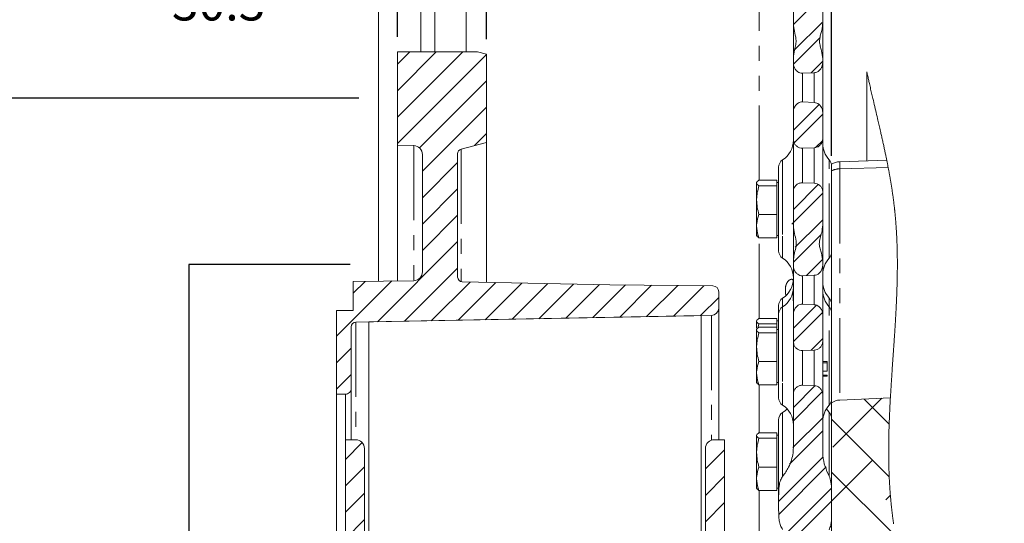
# Model space of a CAD drawing. Units: millimetres. Extents: x 11 to 1180, y 5 to 832.
# Drawn here: x 99 to 183, y 607 to 650 of the extents above; entities that cross this region are included whole.
import ezdxf

# ---------------------------------------------------------------- set-up
doc = ezdxf.new("R2010")
doc.units = ezdxf.units.MM
doc.linetypes.add('PHANTOM', pattern=[12.7, 6.35, -1.27, 1.27, -1.27, 1.27, -1.27])
doc.layers.add('SLD-0', color=7, linetype='Continuous')
doc.styles.add('SLDTEXTSTYLE0', font='TXT', dxfattribs={"width": 0.605})
doc.dimstyles.new('SLDDIMSTYLE10', dxfattribs={"dimtxt": 3, "dimasz": 3, "dimexe": 0, "dimexo": 0.0625, "dimgap": 0.75, "dimtad": 0, "dimdec": 3, "dimlfac": 4, "dimrnd": 1e-09, "dimzin": 12, "dimdsep": 46, "dimtxsty": 'SLDTEXTSTYLE0', "dimsah": 1, "dimcen": 0.09, "dimadec": 0, "dimazin": 0, "dimtol": 1, "dimtp": 0.065, "dimtm": 0.065, "dimtfac": 1, "dimtdec": 3, "dimtofl": 0, "dimtmove": 0, "dimatfit": 3, "dimfxl": 0, "dimfrac": 2, "dimtolj": 1, "dimarcsym": 0})
doc.dimstyles.new('SLDDIMSTYLE11', dxfattribs={"dimtxt": 3, "dimasz": 3, "dimexe": 0, "dimexo": 0.0625, "dimgap": 0.75, "dimtad": 0, "dimdec": 1, "dimlfac": 4, "dimrnd": 1e-09, "dimzin": 12, "dimdsep": 46, "dimtxsty": 'SLDTEXTSTYLE0', "dimsah": 1, "dimcen": 0.09, "dimadec": 0, "dimazin": 0, "dimtol": 1, "dimtp": 0.2, "dimtm": 0.2, "dimtfac": 1, "dimtdec": 1, "dimtofl": 0, "dimtmove": 0, "dimatfit": 3, "dimfxl": 0, "dimfrac": 2, "dimtolj": 1, "dimarcsym": 0})
doc.dimstyles.new('SLDDIMSTYLE12', dxfattribs={"dimtxt": 3, "dimasz": 3, "dimexe": 0, "dimexo": 0.0625, "dimgap": 0.75, "dimtad": 0, "dimdec": 1, "dimlfac": 4, "dimrnd": 1e-09, "dimzin": 12, "dimdsep": 46, "dimtxsty": 'SLDTEXTSTYLE0', "dimsah": 1, "dimcen": 0.09, "dimadec": 0, "dimazin": 0, "dimtfac": 1, "dimtdec": 3, "dimtofl": 0, "dimtmove": 0, "dimatfit": 3, "dimfxl": 0, "dimfrac": 2, "dimtolj": 1, "dimtzin": 12, "dimarcsym": 0})
doc.dimstyles.new('SLDDIMSTYLE14', dxfattribs={"dimtxt": 3, "dimasz": 3, "dimexe": 0, "dimexo": 0.0625, "dimgap": 0.75, "dimtad": 0, "dimdec": 1, "dimlfac": 4, "dimrnd": 1e-09, "dimzin": 12, "dimdsep": 46, "dimtxsty": 'SLDTEXTSTYLE0', "dimsah": 1, "dimcen": 0.09, "dimadec": 0, "dimazin": 0, "dimtfac": 1, "dimtdec": 3, "dimtofl": 0, "dimtmove": 0, "dimatfit": 3, "dimfxl": 0, "dimfrac": 2, "dimtolj": 1, "dimtzin": 12, "dimarcsym": 0})
doc.dimstyles.new('SLDDIMSTYLE3', dxfattribs={"dimtxt": 3, "dimasz": 3, "dimexe": 0, "dimexo": 0.0625, "dimgap": 0.75, "dimtad": 0, "dimlfac": 4, "dimrnd": 1e-09, "dimzin": 12, "dimdsep": 46, "dimtxsty": 'SLDTEXTSTYLE0', "dimsah": 1, "dimcen": 0.09, "dimadec": 0, "dimazin": 0, "dimtfac": 1, "dimtdec": 3, "dimtofl": 0, "dimtmove": 0, "dimatfit": 3, "dimfxl": 0, "dimfrac": 2, "dimtolj": 1, "dimtzin": 12, "dimarcsym": 0})

# ---------------------------------------------------------------- blocks, each defined once
blk = doc.blocks.new('SW_HATCH_0')
at = {"color": 0, "linetype": 'Continuous', "lineweight": 0}
for p, q in [((-0.75, 136.199), (-3.238, 133.711)), ((-0.812, 133.892), (-3.147, 131.556)), ((-0.959, 132.622), (-3.236, 130.345)), ((-35.861, 131.396), (-36.925, 130.332)), ((-33.616, 131.396), (-36.925, 128.087)), ((-31.371, 131.396), (-36.925, 125.842)), ((-29.35, 131.172), (-36.925, 123.597)), ((-29.35, 128.927), (-35.052, 123.225)), ((-29.35, 126.682), (-34.8, 121.232)), ((-1.057, 126.911), (-3.25, 124.719)), ((-0.75, 126.096), (-3.178, 123.668)), ((-29.35, 124.437), (-30.372, 123.415)), ((-0.783, 123.818), (-1.328, 123.273)), ((-31.8, 121.987), (-34.8, 118.987)), ((-1.128, 120.106), (-3.25, 117.983)), ((-31.8, 119.742), (-34.8, 116.742)), ((-0.75, 119.361), (-3.381, 116.73)), ((-31.8, 117.497), (-34.8, 114.497)), ((-0.874, 115.869), (-3.25, 113.493)), ((-31.8, 115.252), (-38.619, 108.432)), ((-0.776, 113.722), (-2.14, 112.359)), ((-31.8, 113.007), (-36.33, 108.476)), ((-37.394, 111.903), (-42.1, 107.197)), ((-39.669, 111.873), (-40.675, 110.867)), ((-30.746, 111.815), (-34.041, 108.521)), ((-28.545, 111.772), (-31.752, 108.565)), ((-26.343, 111.729), (-29.463, 108.609)), ((-24.141, 111.685), (-27.173, 108.653)), ((-21.939, 111.642), (-24.884, 108.697)), ((-19.737, 111.599), (-22.595, 108.741)), ((-17.524, 111.567), (-20.306, 108.785)), ((-15.303, 111.543), (-18.016, 108.83)), ((-13.082, 111.519), (-15.727, 108.874)), ((-10.861, 111.494), (-13.438, 108.918)), ((-9.6, 110.511), (-11.149, 108.962)), ((-1.289, 109.842), (-3.25, 107.881)), ((-0.778, 109.23), (-3.25, 106.758)), ((-0.75, 107.013), (-1.745, 106.018)), ((-40.85, 106.202), (-42.1, 104.952)), ((-40.85, 103.957), (-42.1, 102.707)), ((-1.41, 102.985), (-3.25, 101.145)), ((-0.799, 102.474), (-3.25, 100.023)), ((4.265, 101.925), (0.119, 97.779)), ((2.769, 101.864), (4.9, 99.733)), ((-0.75, 100.278), (-3.296, 97.732)), ((0, 100.142), (4.905, 95.238)), ((-0.75, 99.155), (-3.571, 96.334)), ((-39.917, 98.154), (-41.35, 96.721)), ((-9.1, 97.541), (-10.725, 95.916)), ((-0.712, 96.949), (-4.5, 93.16)), ((3.486, 96.656), (0, 93.17)), ((-39.725, 96.101), (-41.35, 94.476)), ((-0.447, 96.09), (-4.491, 92.047)), ((0, 95.652), (5.425, 90.227)), ((-9.1, 95.295), (-10.725, 93.67)), ((-39.725, 93.856), (-41.35, 92.231)), ((-0.013, 94.28), (-3.928, 90.364)), ((-9.1, 93.05), (-10.725, 91.425)), ((0, 93.17), (-3.518, 89.652)), ((5.002, 93.682), (4.609, 93.289)), ((-39.725, 91.611), (-41.35, 89.986))]:
    blk.add_line(p, q, dxfattribs=at)
at = {"color": 0, "linetype": 'Continuous', "lineweight": 0, "flags": 128}
for points in [[(-0.75, 130.586), (-0.798, 130.538), (-1.73, 129.606)], [(-0.75, 117.116), (-0.95, 116.916), (-3.086, 114.78)]]:
    blk.add_lwpolyline(points, dxfattribs=at)
blk = doc.blocks.new('*D207')
at = {"layer": 'SLD-0'}
for p, q in [((128.807, 661.465), (40.952, 661.465)), ((44.127, 661.465), (44.127, 580.551)), ((44.127, 464.631), (44.127, 545.544)), ((128.807, 464.631), (40.952, 464.631))]:
    blk.add_line(p, q, dxfattribs=at)
for points in [[(44.127, 661.465), (43.665, 658.465), (44.589, 658.465)], [(44.127, 464.631), (44.589, 467.631), (43.665, 467.631)]]:
    blk.add_solid(points, dxfattribs=at)
at = {"layer": 'SLD-0', "char_height": 3, "attachment_point": 1, "rotation": 90, "style": 'SLDTEXTSTYLE0'}
for s, insert in [('±0.065', (42.561, 566.398)), ('787.335', (42.561, 551.504)), ('%%c', (42.561, 547.132))]:
    blk.add_mtext(s, dxfattribs=dict(at, insert=insert))
blk = doc.blocks.new('*D208')
at = {"layer": 'SLD-0'}
for p, q in [((128.032, 669.411), (28.952, 669.411)), ((32.127, 669.411), (32.127, 577.703)), ((32.127, 456.685), (32.127, 548.392)), ((128.032, 456.685), (28.952, 456.685))]:
    blk.add_line(p, q, dxfattribs=at)
for points in [[(32.127, 669.411), (31.665, 666.411), (32.589, 666.411)], [(32.127, 456.685), (32.589, 459.685), (31.665, 459.685)]]:
    blk.add_solid(points, dxfattribs=at)
at = {"layer": 'SLD-0', "char_height": 3, "attachment_point": 1, "rotation": 90, "style": 'SLDTEXTSTYLE0'}
for s, insert in [(' B.C.', (28.26, 566.953)), ('850.91', (28.26, 554.352)), ('REF.', (32.863, 558.752)), ('%%c', (28.26, 549.98))]:
    blk.add_mtext(s, dxfattribs=dict(at, insert=insert))
blk = doc.blocks.new('*D209')
at = {"layer": 'SLD-0'}
for p, q in [((128.032, 643.223), (52.952, 643.223)), ((56.127, 643.223), (56.127, 580.547)), ((56.127, 482.873), (56.127, 545.549)), ((128.032, 482.873), (52.952, 482.873))]:
    blk.add_line(p, q, dxfattribs=at)
for points in [[(56.127, 643.223), (55.665, 640.223), (56.589, 640.223)], [(56.127, 482.873), (56.589, 485.873), (55.665, 485.873)]]:
    blk.add_solid(points, dxfattribs=at)
at = {"layer": 'SLD-0', "char_height": 3, "attachment_point": 1, "rotation": 90, "style": 'SLDTEXTSTYLE0'}
for s, insert in [(' B.C.', (52.26, 569.806)), ('±0.2', (52.26, 561.817)), ('(REF.)', (56.863, 557.388)), ('641.4', (52.26, 551.508)), ('%%c', (52.26, 547.136))]:
    blk.add_mtext(s, dxfattribs=dict(at, insert=insert))
blk = doc.blocks.new('*D211')
at = {"layer": 'SLD-0'}
for p, q in [((131.302, 674.692), (131.302, 710.259)), ((168.227, 638.33), (168.227, 710.259)), ((131.302, 707.084), (143.023, 707.084)), ((168.227, 707.084), (156.506, 707.084))]:
    blk.add_line(p, q, dxfattribs=at)
for points in [[(131.302, 707.084), (134.302, 706.623), (134.302, 707.546)], [(168.227, 707.084), (165.227, 707.546), (165.227, 706.623)]]:
    blk.add_solid(points, dxfattribs=at)
at = {"layer": 'SLD-0', "insert": (144.61, 708.65), "char_height": 3, "attachment_point": 1, "style": 'SLDTEXTSTYLE0'}
blk.add_mtext('147.7', dxfattribs=at)
blk = doc.blocks.new('*D213')
at = {"layer": 'SLD-0'}
for p, q in [((131.302, 648.449), (131.302, 654.455)), ((138.877, 648.241), (138.877, 654.455)), ((131.302, 651.28), (121.722, 651.28)), ((138.877, 651.28), (144.646, 651.28))]:
    blk.add_line(p, q, dxfattribs=at)
for points in [[(131.302, 651.28), (128.302, 651.741), (128.302, 650.818)], [(138.877, 651.28), (141.877, 650.818), (141.877, 651.741)]]:
    blk.add_solid(points, dxfattribs=at)
at = {"layer": 'SLD-0', "insert": (112.119, 652.845), "char_height": 3, "attachment_point": 1, "style": 'SLDTEXTSTYLE0'}
blk.add_mtext('30.3', dxfattribs=at)
blk = doc.blocks.new('SW_DATUMTAG_8')
at = {"layer": 'SLD-0', "color": 0}
for p, q in [((-10.546, -47.199), (-10.546, 6.977)), ((-1.854, -0.698), (-1.854, 5.302)), ((-1.854, 5.302), (4.146, 5.302)), ((4.146, 5.302), (4.146, -0.698)), ((-10.546, 2.302), (-1.854, 2.302)), ((4.146, -0.698), (-1.854, -0.698))]:
    blk.add_line(p, q, dxfattribs=at)
blk.add_solid([(-10.546, 0.802), (-10.546, 3.802), (-7.546, 2.302)], dxfattribs=at)
at = {"layer": 'SLD-0', "color": 0, "insert": (0, 3.867, -79.912), "char_height": 3, "attachment_point": 1, "style": 'SLDTEXTSTYLE0'}
blk.add_mtext('1', dxfattribs=at)

msp = doc.modelspace()

# ---------------------------------------------------------------- linework, layer by layer
at = {"color": 7, "linetype": 'Continuous', "lineweight": 15}
for p, q in [((129.702, 658.67267), (129.702, 627.67049)), ((164.977, 649.57887), (164.977, 653.24119)), ((167.477, 649.63228), (167.477, 653.24119)), ((164.977, 646.63255), (164.977, 649.57887)), ((167.477, 649.63228), (167.477, 646.57914)), ((138.10083, 647.17892), (131.302, 647.17892)), ((131.302, 647.17892), (131.302, 639.23412)), ((138.877, 646.97125), (138.10083, 647.17892)), ((138.877, 639.47122), (138.877, 646.97125)), ((164.977, 646.21955), (164.977, 646.63255)), ((167.477, 646.25764), (167.477, 646.57914)), ((164.977, 642.05135), (164.977, 646.21955)), ((167.477, 646.25764), (167.477, 642.01326)), ((166.75317, 645.40035), (165.75318, 645.35696)), ((171.227, 637.91233), (171.227, 645.46629)), ((165.75318, 642.91393), (166.75317, 642.87055)), ((164.977, 639.75366), (164.977, 642.05135)), ((167.477, 639.78912), (167.477, 642.01326)), ((167.477, 639.78912), (167.477, 635.23553)), ((131.302, 639.23412), (132.69663, 639.19761)), ((131.302, 639.23412), (131.302, 627.69162)), ((136.72347, 638.89419), (138.877, 639.47122)), ((138.877, 639.47122), (138.877, 627.57054)), ((164.977, 635.271), (164.977, 639.75366)), ((166.75317, 639.02233), (165.75318, 638.98617)), ((133.427, 638.44786), (133.427, 628.45982)), ((136.427, 628.01091), (136.427, 638.50782)), ((163.727, 630.25841), (163.727, 637.35673)), ((168.227, 637.63188), (168.227, 637.05957)), ((172.91835, 637.97139), (168.92465, 637.83193)), ((168.227, 637.05957), (168.227, 617.32609)), ((161.87599, 636.09912), (161.852, 636.05757)), ((161.852, 636.05757), (161.852, 636.02143)), ((161.852, 636.02143), (161.852, 634.56667)), ((163.577, 636.25332), (162.05296, 636.25332)), ((163.577, 635.78955), (162.05296, 635.78955)), ((163.577, 636.25332), (163.577, 636.02143)), ((163.727, 636.05757), (163.577, 636.05757)), ((163.577, 636.02143), (163.577, 635.78955)), ((163.577, 635.78955), (163.577, 634.56667)), ((165.75318, 636.03849), (166.75317, 636.00234)), ((164.977, 633.87558), (164.977, 635.271)), ((167.477, 634.06309), (167.477, 635.23553)), ((161.852, 632.35281), (161.852, 634.56667)), ((163.577, 634.56667), (163.577, 633.3438)), ((163.577, 633.3438), (162.05296, 633.3438)), ((163.577, 633.3438), (163.577, 632.35281)), ((164.977, 633.20856), (164.977, 633.87558)), ((164.977, 632.3834), (164.977, 633.20856)), ((161.852, 632.35281), (161.852, 631.55757)), ((163.577, 632.35281), (163.577, 631.36182)), ((164.977, 629.39502), (164.977, 632.3834)), ((167.477, 632.43609), (167.477, 633.02105)), ((167.477, 632.43609), (167.477, 629.34233)), ((161.852, 631.55757), (161.87599, 631.51602)), ((163.577, 631.55757), (163.727, 631.55757)), ((163.577, 631.36182), (162.05296, 631.36182)), ((164.977, 628.99501), (164.977, 629.39502)), ((164.977, 624.82764), (164.977, 628.99501)), ((167.477, 629.03325), (167.477, 629.34233)), ((167.477, 629.04685), (167.477, 624.7889)), ((166.75317, 628.17056), (165.75318, 628.12669)), ((132.69296, 627.71), (127.552, 627.6421)), ((127.552, 627.6421), (127.552, 625.17268)), ((149.35751, 627.36453), (136.81985, 627.61098)), ((158.13573, 627.26887), (149.35751, 627.36453)), ((158.627, 625.38785), (158.627, 626.76895)), ((163.727, 624.85634), (163.727, 625.59811)), ((165.75318, 625.71121), (166.75317, 625.66735)), ((127.552, 625.17268), (126.127, 625.17268)), ((126.127, 625.17268), (126.127, 618.04767)), ((127.77002, 624.17954), (158.01291, 624.76295)), ((157.127, 624.74586), (128.877, 624.20089)), ((157.127, 604.17405), (157.127, 624.74586)), ((158.627, 625.38785), (158.627, 614.18551)), ((163.727, 617.75801), (163.727, 624.85634)), ((164.977, 622.54032), (164.977, 624.8429)), ((167.477, 622.57573), (167.477, 624.80466)), ((128.877, 624.20089), (128.877, 604.17346)), ((161.87599, 624.34049), (161.852, 624.29894)), ((161.852, 624.29894), (161.852, 624.26281)), ((161.852, 624.26281), (161.852, 623.66305)), ((161.9682, 623.68788), (162.05296, 624.03092)), ((163.577, 624.49469), (162.05296, 624.49469)), ((163.577, 624.03092), (162.05296, 624.03092)), ((163.577, 624.49469), (163.577, 624.26281)), ((163.727, 624.29894), (163.577, 624.29894)), ((163.577, 624.26281), (163.577, 624.03092)), ((163.577, 624.03092), (163.577, 623.75293)), ((127.377, 618.54803), (127.377, 623.7796)), ((161.87599, 623.59872), (161.852, 623.55718)), ((161.852, 623.55718), (161.852, 623.52103)), ((161.852, 623.52103), (161.852, 622.06628)), ((163.577, 623.75293), (162.05296, 623.75293)), ((163.577, 623.28915), (162.05296, 623.28915)), ((163.577, 623.75293), (163.577, 623.52103)), ((163.727, 623.55718), (163.577, 623.55718)), ((163.577, 623.52103), (163.577, 623.28915)), ((163.577, 623.28915), (163.577, 622.06628)), ((164.977, 618.05135), (164.977, 622.54032)), ((167.477, 622.57573), (167.477, 620.8362)), ((161.852, 619.85241), (161.852, 622.06628)), ((163.577, 622.06628), (163.577, 620.8434)), ((166.75317, 621.81051), (165.75318, 621.77446)), ((163.577, 620.8434), (162.05296, 620.8434)), ((163.577, 620.8434), (163.577, 619.85241)), ((167.85673, 620.8362), (167.477, 620.8362)), ((167.477, 620.8362), (167.477, 620.73441)), ((167.477, 620.73441), (167.477, 620.01106)), ((167.477, 620.73441), (167.85673, 620.73441)), ((167.85673, 620.8362), (167.85673, 620.73441)), ((167.85673, 620.01106), (167.85673, 620.73441)), ((161.852, 619.85241), (161.852, 619.05718)), ((163.577, 619.85241), (163.577, 618.86143)), ((167.85673, 620.01106), (167.477, 620.01106)), ((167.477, 620.01106), (167.477, 619.67422)), ((161.852, 619.05718), (161.87599, 619.01562)), ((163.577, 618.86143), (162.05296, 618.86143)), ((163.577, 619.05718), (163.727, 619.05718)), ((167.477, 619.67422), (167.85673, 619.67422)), ((167.477, 619.67422), (167.477, 619.60429)), ((167.85673, 619.60429), (167.477, 619.60429)), ((167.477, 619.60429), (167.477, 618.01593)), ((167.85673, 619.60429), (167.85673, 619.67422)), ((126.127, 618.04767), (126.877, 618.04802)), ((126.127, 618.04767), (126.127, 508.04767)), ((127.377, 618.54803), (127.377, 614.18551)), ((164.977, 613.48816), (164.977, 618.05135)), ((165.75318, 618.81721), (166.75317, 618.78116)), ((167.477, 613.11641), (167.477, 618.01593)), ((168.227, 604.68983), (168.227, 617.32609)), ((168.92465, 617.56134), (173.22985, 617.73814)), ((163.727, 609.29872), (163.727, 615.87558)), ((163.577, 614.77216), (162.05296, 614.77216)), ((163.577, 614.77216), (163.577, 614.54028)), ((127.752, 614.18551), (126.877, 614.18551)), ((126.877, 614.18551), (126.877, 601.81284)), ((159.127, 614.18551), (158.252, 614.18551)), ((159.127, 601.81284), (159.127, 614.18551)), ((161.87599, 614.61796), (161.852, 614.57641)), ((161.852, 614.57641), (161.852, 614.54028)), ((161.852, 614.54028), (161.852, 613.08551)), ((163.577, 614.30839), (162.05296, 614.30839)), ((163.727, 614.57641), (163.577, 614.57641)), ((163.577, 614.54028), (163.577, 614.30839)), ((163.577, 614.30839), (163.577, 613.08551)), ((128.502, 604.42532), (128.502, 613.43551)), ((157.502, 613.43551), (157.502, 604.42532)), ((161.852, 610.87166), (161.852, 613.08551)), ((163.577, 613.08551), (163.577, 611.86264)), ((163.577, 611.86264), (162.05296, 611.86264)), ((163.577, 611.86264), (163.577, 610.87166)), ((161.852, 610.87166), (161.852, 610.07642)), ((163.577, 610.87166), (163.577, 609.88067)), ((161.852, 610.07642), (161.87599, 610.03487)), ((163.577, 609.88067), (162.05296, 609.88067)), ((163.577, 610.07642), (163.727, 610.07642)), ((168.227, 609.87551), (168.227, 607.73805)), ((163.727, 609.29872), (163.727, 608.31484))]:
    msp.add_line(p, q, dxfattribs=at)
at = {"color": 8, "linetype": 'PHANTOM', "lineweight": 0}
for p, q in [((133.29037, 647.17892), (133.29037, 658.54737)), ((134.4764, 647.17892), (134.4764, 658.10515)), ((137.14495, 647.17892), (137.14495, 657.11017)), ((162.0817, 636.25332), (162.0817, 656.23937)), ((165.75318, 645.37039), (165.75318, 642.9036)), ((166.75317, 642.86165), (166.75317, 645.41102)), ((132.69663, 639.19761), (132.69663, 627.71008)), ((165.75318, 638.98617), (165.75318, 636.03849)), ((166.75317, 636.00234), (166.75317, 639.02233)), ((136.72347, 638.89419), (136.72347, 627.62455)), ((164.06791, 637.98534), (164.06791, 631.48651)), ((168.02245, 629.61901), (168.02245, 637.99612)), ((168.92465, 637.83193), (168.92465, 637.22969)), ((173.04009, 637.3519), (168.92465, 637.22969)), ((168.92465, 637.22969), (168.92465, 617.56134)), ((164.06791, 631.48651), (164.06791, 629.6298)), ((162.0817, 624.49469), (162.0817, 631.36182)), ((165.75318, 628.1437), (165.75318, 625.70096)), ((166.75317, 625.65423), (166.75317, 628.18114)), ((164.06791, 626.22671), (164.06791, 625.48494)), ((168.02245, 625.49573), (168.02245, 626.23749)), ((158.01291, 624.76295), (158.01291, 614.14638)), ((164.06791, 625.48494), (164.06791, 618.98612)), ((168.02245, 617.11862), (168.02245, 625.49573)), ((127.77002, 624.17954), (127.77002, 614.18529)), ((165.75318, 621.77446), (165.75318, 618.81721)), ((166.75317, 618.78116), (166.75317, 621.81051)), ((162.0817, 614.77216), (162.0817, 618.89327)), ((164.06791, 618.98612), (164.06791, 617.12941)), ((126.877, 618.04802), (126.877, 614.18551)), ((164.06791, 616.50418), (164.06791, 611.05569)), ((168.02245, 611.07662), (168.02245, 616.51496)), ((162.0817, 605.04963), (162.0817, 609.90487))]:
    msp.add_line(p, q, dxfattribs=at)
at = {"color": 7, "linetype": 'Continuous', "lineweight": 0, "flags": 128}
msp.add_lwpolyline([(173.50294, 607.02394), (173.49357, 607.09199), (173.48429, 607.16004), (173.4751, 607.22811), (173.466, 607.29617), (173.45699, 607.36425), (173.44807, 607.43233), (173.43924, 607.50041), (173.43051, 607.5685), (173.42258, 607.63092), (173.41474, 607.69335), (173.40698, 607.75578), (173.3993, 607.81821), (173.3917, 607.88065), (173.38419, 607.94309), (173.3771, 608.0027), (173.37009, 608.06232), (173.36315, 608.12194), (173.35629, 608.18156), (173.34952, 608.24119), (173.34282, 608.30082), (173.33621, 608.36047), (173.32968, 608.42011), (173.32292, 608.4826), (173.31626, 608.54508), (173.30969, 608.60759), (173.30322, 608.67008), (173.29684, 608.73259), (173.29055, 608.79511), (173.28524, 608.8487), (173.28, 608.90229), (173.27483, 608.95588), (173.26974, 609.00948), (173.26472, 609.06308), (173.25977, 609.11669), (173.25489, 609.1703), (173.24962, 609.22927), (173.24443, 609.28825), (173.23934, 609.34724), (173.23433, 609.40623), (173.22942, 609.46522), (173.22496, 609.51981), (173.22058, 609.57439), (173.21627, 609.62898), (173.21204, 609.68357), (173.20789, 609.73817), (173.20388, 609.79179), (173.19995, 609.84542), (173.19609, 609.89906), (173.19231, 609.95269), (173.18852, 610.00742), (173.18481, 610.06216), (173.18117, 610.11691), (173.1776, 610.17166), (173.17411, 610.2264), (173.17069, 610.28116), (173.16735, 610.33592), (173.16353, 610.39981), (173.15982, 610.46371), (173.1562, 610.5276), (173.15269, 610.59151), (173.14926, 610.65542), (173.14594, 610.71934), (173.14289, 610.7796), (173.13992, 610.83987), (173.13704, 610.90015), (173.13424, 610.96043), (173.13153, 611.02071), (173.12878, 611.08373), (173.12612, 611.14675), (173.12354, 611.20978), (173.12106, 611.27282), (173.11866, 611.33585), (173.11635, 611.3989), (173.11413, 611.46194), (173.11217, 611.51974), (173.11028, 611.57754), (173.10846, 611.63534), (173.10671, 611.69315), (173.10503, 611.75096), (173.10343, 611.80877), (173.10189, 611.86659), (173.10042, 611.92441), (173.09902, 611.98223), (173.09769, 612.04006), (173.09642, 612.09789), (173.09523, 612.15573), (173.0939, 612.2239), (173.09267, 612.29207), (173.09153, 612.36024), (173.09048, 612.42842), (173.08951, 612.49785), (173.08862, 612.56728), (173.08783, 612.63671), (173.08713, 612.70615), (173.08653, 612.7756), (173.08601, 612.84381), (173.08559, 612.91202), (173.08525, 612.98024), (173.085, 613.04845), (173.08482, 613.11807), (173.08474, 613.1877), (173.08474, 613.25732), (173.08482, 613.32695), (173.08499, 613.39658), (173.08524, 613.46622), (173.08558, 613.53586), (173.08599, 613.60536), (173.08649, 613.67485), (173.08707, 613.74436), (173.08772, 613.81387), (173.08846, 613.88337), (173.08926, 613.95165), (173.09013, 614.01993), (173.09108, 614.0882), (173.0921, 614.15649), (173.09321, 614.22617), (173.0944, 614.29585), (173.09566, 614.36554), (173.097, 614.43523), (173.09841, 614.50492), (173.09989, 614.57462), (173.10144, 614.64432), (173.10334, 614.72565), (173.10533, 614.80697), (173.10742, 614.8883), (173.1096, 614.96964), (173.11187, 615.05098), (173.11422, 615.13232), (173.11653, 615.20903), (173.11891, 615.28572), (173.12137, 615.36243), (173.1239, 615.43914), (173.12651, 615.51586), (173.12924, 615.59387), (173.13204, 615.67189), (173.13491, 615.74991), (173.13786, 615.82793), (173.14089, 615.90596), (173.14392, 615.9826), (173.14702, 616.05924), (173.15019, 616.13588), (173.15343, 616.21253), (173.15736, 616.30378), (173.16139, 616.39503), (173.1655, 616.48629), (173.1697, 616.57755), (173.17398, 616.66881), (173.17834, 616.76008), (173.18279, 616.85135), (173.18731, 616.94262), (173.19192, 617.0339), (173.1966, 617.12518), (173.20135, 617.21647), (173.20617, 617.30775), (173.21195, 617.41534), (173.21783, 617.52294), (173.22379, 617.63053), (173.22985, 617.73814), (173.23621, 617.84938), (173.24265, 617.96062), (173.24918, 618.07187), (173.2558, 618.18312), (173.2625, 618.29437), (173.26915, 618.40364), (173.27588, 618.51291), (173.28268, 618.62218), (173.28954, 618.73146), (173.29779, 618.86155), (173.30614, 618.99164), (173.31456, 619.12174), (173.32306, 619.25184), (173.33162, 619.38193), (173.34026, 619.51203), (173.35071, 619.66815), (173.36123, 619.82428), (173.37183, 619.9804), (173.38249, 620.13652), (173.3932, 620.29265), (173.40731, 620.49709), (173.42147, 620.70153), (173.43568, 620.90596), (173.44954, 621.10508), (173.4634, 621.3042), (173.47726, 621.5033), (173.49108, 621.7024), (173.50486, 621.90149), (173.51857, 622.10057), (173.53221, 622.29963), (173.54264, 622.4529), (173.553, 622.60617), (173.56329, 622.75943), (173.57349, 622.91268), (173.58145, 623.03308), (173.58934, 623.15348), (173.59718, 623.27387), (173.60494, 623.39426), (173.61206, 623.50569), (173.61913, 623.6171), (173.62612, 623.72852), (173.63304, 623.83992), (173.63989, 623.95132), (173.64666, 624.06271), (173.65335, 624.17411), (173.65942, 624.2762), (173.66541, 624.3783), (173.67132, 624.48039), (173.67717, 624.58247), (173.68293, 624.68454), (173.68861, 624.78661), (173.69421, 624.88867), (173.69972, 624.99072), (173.70514, 625.09277), (173.71047, 625.19482), (173.71571, 625.29684), (173.72086, 625.39887), (173.72562, 625.49506), (173.73029, 625.59125), (173.73488, 625.68742), (173.73937, 625.78359), (173.74376, 625.87975), (173.74767, 625.96716), (173.7515, 626.05457), (173.75525, 626.14197), (173.75891, 626.22937), (173.76249, 626.31676), (173.76598, 626.40414), (173.76938, 626.49151), (173.77242, 626.57161), (173.77538, 626.65169), (173.77827, 626.73177), (173.78107, 626.81184), (173.7838, 626.8919), (173.78644, 626.97196), (173.789, 627.05202), (173.79147, 627.13207), (173.79386, 627.21211), (173.79617, 627.29215), (173.79839, 627.37217), (173.80052, 627.4522), (173.80244, 627.52764), (173.80429, 627.60309), (173.80605, 627.67852), (173.80773, 627.75395), (173.80933, 627.82937), (173.81079, 627.90192), (173.81217, 627.97448), (173.81347, 628.04702), (173.81468, 628.11956), (173.81582, 628.1921), (173.81688, 628.26463), (173.81779, 628.33301), (173.81864, 628.40138), (173.81941, 628.46975), (173.8201, 628.53811), (173.82071, 628.60647), (173.82125, 628.67482), (173.82171, 628.74317), (173.82209, 628.81151), (173.82239, 628.87985), (173.82261, 628.94818), (173.82275, 629.01529), (173.82281, 629.08239), (173.82278, 629.14948), (173.82268, 629.21657), (173.8225, 629.28487), (173.82223, 629.35317), (173.82187, 629.42146), (173.82143, 629.48975), (173.8209, 629.55803), (173.82029, 629.62509), (173.8196, 629.69213), (173.81883, 629.75917), (173.81797, 629.82622), (173.817, 629.89462), (173.81594, 629.96301), (173.81478, 630.0314), (173.81354, 630.09978), (173.8122, 630.16815), (173.81076, 630.23652), (173.80923, 630.30489), (173.80761, 630.37309), (173.8059, 630.44129), (173.80408, 630.50949), (173.80217, 630.57767), (173.80016, 630.64585), (173.79809, 630.71281), (173.79593, 630.77976), (173.79366, 630.84671), (173.7913, 630.91364), (173.78911, 630.9734), (173.78685, 631.03316), (173.7845, 631.0929), (173.78207, 631.15265), (173.77956, 631.21239), (173.77698, 631.27213), (173.77431, 631.33185), (173.77156, 631.39157), (173.76872, 631.45129), (173.76581, 631.51101), (173.76281, 631.57071), (173.75973, 631.63041), (173.75656, 631.69011), (173.75331, 631.7498), (173.74998, 631.80949), (173.74656, 631.86916), (173.74288, 631.93167), (173.73911, 631.99419), (173.73524, 632.05669), (173.73128, 632.11918), (173.72722, 632.18167), (173.72307, 632.24416), (173.71922, 632.30083), (173.71528, 632.3575), (173.71127, 632.41416), (173.70717, 632.47082), (173.70299, 632.52748), (173.69873, 632.58412), (173.69463, 632.63752), (173.69047, 632.69093), (173.68623, 632.74432), (173.68191, 632.79771), (173.67752, 632.8511), (173.67305, 632.90447), (173.66851, 632.95785), (173.66389, 633.01122), (173.65919, 633.06459), (173.65442, 633.11795), (173.64966, 633.17035), (173.64482, 633.22275), (173.63991, 633.27514), (173.63493, 633.32753), (173.62977, 633.38086), (173.62454, 633.4342), (173.61922, 633.48753), (173.61383, 633.54084), (173.60836, 633.59416), (173.60291, 633.64652), (173.59738, 633.69887), (173.59177, 633.75122), (173.58608, 633.80357), (173.5802, 633.85697), (173.57424, 633.91037), (173.56819, 633.96377), (173.56206, 634.01716), (173.55586, 634.07054), (173.54957, 634.12392), (173.54321, 634.17729), (173.53678, 634.23055), (173.53027, 634.2838), (173.52369, 634.33704), (173.51703, 634.39028), (173.5103, 634.44351), (173.50361, 634.49579), (173.49685, 634.54807), (173.49001, 634.60033), (173.48311, 634.6526), (173.47599, 634.70592), (173.4688, 634.75924), (173.46153, 634.81256), (173.4542, 634.86588), (173.44679, 634.91918), (173.43931, 634.97249), (173.43176, 635.02578), (173.42286, 635.08796), (173.41387, 635.15012), (173.40478, 635.21229), (173.3956, 635.27444), (173.38633, 635.3366), (173.37697, 635.39874), (173.36806, 635.45733), (173.35906, 635.51591), (173.34999, 635.57449), (173.34084, 635.63306), (173.33162, 635.69163), (173.32234, 635.75001), (173.31299, 635.80838), (173.30356, 635.86675), (173.29406, 635.92511), (173.28449, 635.98346), (173.27501, 636.04078), (173.26546, 636.09808), (173.25585, 636.15539), (173.24616, 636.21268), (173.23454, 636.28088), (173.22283, 636.34909), (173.21102, 636.41728), (173.19912, 636.48546), (173.18712, 636.55364), (173.17504, 636.62182), (173.16286, 636.68999), (173.15059, 636.75815), (173.13824, 636.8263), (173.1258, 636.89445), (173.11327, 636.9626), (173.10066, 637.03074), (173.08869, 637.09498), (173.07665, 637.15922), (173.06454, 637.22345), (173.05235, 637.28767), (173.04009, 637.3519), (173.02677, 637.4213), (173.01336, 637.4907), (172.99987, 637.56009), (172.98631, 637.62948), (172.97267, 637.69886), (172.9592, 637.76701), (172.94565, 637.83514), (172.93203, 637.90327), (172.91835, 637.97139), (172.90443, 638.04031), (172.89045, 638.10921), (172.87639, 638.17811), (172.86227, 638.24702), (172.84808, 638.31591), (172.83383, 638.3848), (172.81695, 638.46599), (172.79999, 638.54717), (172.78293, 638.62835), (172.7658, 638.70951), (172.74823, 638.79233), (172.73058, 638.87515), (172.71284, 638.95795), (172.69503, 639.04076), (172.67714, 639.12356), (172.65917, 639.20635), (172.64113, 639.28914), (172.62, 639.38571), (172.59877, 639.48229), (172.57745, 639.57885), (172.55604, 639.67541), (172.53455, 639.77197), (172.51297, 639.86852), (172.49256, 639.95955), (172.47208, 640.05057), (172.45153, 640.14159), (172.43092, 640.2326), (172.41026, 640.32361), (172.38387, 640.43943), (172.35739, 640.55525), (172.33084, 640.67106), (172.30421, 640.78686), (172.2775, 640.90266), (172.25121, 641.01639), (172.22486, 641.13011), (172.19846, 641.24383), (172.17201, 641.35755), (172.13415, 641.51998), (172.09622, 641.68242), (172.05823, 641.84485), (172.02019, 642.00728), (171.98213, 642.1697), (171.94174, 642.34197), (171.90135, 642.51423), (171.86099, 642.68648), (171.82065, 642.85875), (171.78038, 643.03101), (171.74017, 643.20327), (171.71314, 643.31929), (171.68616, 643.43531), (171.65923, 643.55133), (171.63235, 643.66735), (171.60554, 643.78338), (171.57879, 643.89941), (171.55212, 644.01544), (171.52605, 644.12915), (171.50007, 644.24288), (171.47417, 644.3566), (171.44836, 644.47033), (171.42814, 644.55969), (171.40799, 644.64906), (171.3879, 644.73843), (171.36788, 644.8278), (171.34752, 644.919), (171.32724, 645.0102), (171.30703, 645.10141), (171.28689, 645.19263), (171.26684, 645.28384), (171.24688, 645.37506), (171.227, 645.46629)], dxfattribs=at)
at = {"color": 7, "linetype": 'Continuous', "lineweight": 15, "flags": 128}
msp.add_lwpolyline([(164.44002, 616.81679), (164.26722, 616.65228), (164.06791, 616.50418)], dxfattribs=at)
at = {"color": 7, "linetype": 'Continuous', "lineweight": 15}
for centre, radius, start, end in [((132.677, 638.44786), 0.75, 359.9999924, 88.4997553), ((162.977, 639.66162), 2, 303.0557706, 0.0000913), ((169.47697, 639.3688), 1.99997, 179.9994806, 223.342036), ((136.827, 638.50783), 0.39999, 104.9996967, 180.0010584), ((164.477, 637.35674), 0.75, 123.0555554, 180.0002354), ((167.47705, 637.48138), 0.74995, 359.9983873, 43.3432532), ((168.97698, 636.33292), 1.49993, 91.9993413, 120.0006839), ((164.47697, 630.25839), 0.74997, 179.9986951, 236.9455141), ((167.47702, 630.13377), 0.74998, 316.6578449, 0.0005145), ((162.977, 627.95352), 2, 359.9999087, 56.9442294), ((169.47697, 628.24633), 1.99997, 136.657964, 180.0003059), ((132.67701, 628.45982), 0.74999, 271.219001, 0.0001652), ((136.827, 628.01091), 0.4, 180.0003088, 268.9760939), ((158.12701, 626.76895), 0.5, 0.0000301, 89.0006033), ((162.977, 627.90299), 2, 303.0557706, 359.9998779), ((169.47697, 627.61018), 1.99997, 179.9996941, 223.342036), ((162.977, 627.16122), 2, 303.0557706, 0.0000913), ((169.47694, 626.8684), 1.99993, 179.9992823, 223.3424478), ((164.477, 625.59811), 0.75, 123.0555554, 180.0002354), ((167.47702, 625.72274), 0.74998, 359.9994855, 43.3421551), ((158.002, 625.38786), 0.62501, 271.0003793, 359.9992854), ((164.47697, 624.85635), 0.74997, 123.0544859, 180.0013049), ((167.47702, 624.98098), 0.74998, 359.9994855, 43.3421551), ((127.77701, 623.77959), 0.40001, 91.0012525, 179.9989716), ((126.87701, 618.54802), 0.49999, 269.99921, 0.00079), ((164.477, 617.75801), 0.75, 179.9997646, 236.9444446), ((167.47702, 617.63338), 0.74998, 316.6578449, 0.0005145), ((168.98688, 616.22469), 1.33809, 92.6658208, 124.6030551), ((164.477, 615.87558), 0.75, 123.0555554, 180.0002354), ((162.977, 615.45312), 2, 0.0001221, 56.9442294), ((169.47697, 615.74594), 1.99997, 136.657964, 180.0003059), ((169.47741, 617.88797), 2.00051, 212.3745093, 223.3401023), ((167.47705, 616.00022), 0.74995, 359.9983873, 43.3432532), ((127.752, 613.43551), 0.75, 359.9999804, 90.0003042), ((158.25199, 613.43552), 0.74999, 89.9993523, 180.0005054)]:
    msp.add_arc(centre, radius, start, end, dxfattribs=at)
at = {"color": 8, "linetype": 'PHANTOM', "lineweight": 0}
msp.add_arc((168.96973, 635.52918), 1.7011, 91.5184909, 115.8881625, dxfattribs=at)
at = {"color": 7, "linetype": 'Continuous', "lineweight": 15}
for points, knots in [([(164.977, 646.63255), (165.00414, 646.86865), (165.04892, 647.25823), (165.19015, 647.78403), (165.23031, 648.32774), (165.04736, 648.91141), (165.0001, 649.35973), (164.977, 649.57887)], [0, 0, 0, 0, 0.23843484, 0.39343957, 0.5470391, 0.77858617, 1, 1, 1, 1]), ([(167.477, 649.63228), (167.46722, 649.49453), (167.44762, 649.21836), (167.3397, 648.82538), (167.23515, 648.44289), (167.18932, 648.0495), (167.26016, 647.65623), (167.40887, 647.17804), (167.45053, 646.81179), (167.477, 646.57914)], [0, 0, 0, 0, 0.133066121, 0.266786682, 0.392180179, 0.516591948, 0.645187795, 0.774612595, 1, 1, 1, 1]), ([(165.75318, 645.35696), (165.6802, 645.36165), (165.53449, 645.37102), (165.33354, 645.4805), (165.15669, 645.65144), (165.01996, 645.89511), (164.97804, 646.10013), (164.97707, 646.21156), (164.977, 646.21955)], [0, 0, 0, 0, 0.16921337, 0.33785104, 0.52132215, 0.7393699, 0.98131416, 1, 1, 1, 1]), ([(167.477, 646.25764), (167.46946, 646.17035), (167.45309, 645.9808), (167.31788, 645.71255), (167.11473, 645.51176), (166.91014, 645.41679), (166.79408, 645.40464), (166.75317, 645.40035)], [0, 0, 0, 0, 0.21292508, 0.46236304, 0.71546266, 0.89970368, 1, 1, 1, 1]), ([(164.977, 642.05135), (164.97756, 642.07435), (164.98049, 642.19562), (165.03634, 642.41862), (165.20061, 642.68198), (165.4264, 642.85514), (165.62485, 642.9139), (165.72436, 642.91393), (165.75318, 642.91393)], [0, 0, 0, 0, 0.0538213, 0.28374637, 0.52703544, 0.76755038, 0.932679, 1, 1, 1, 1]), ([(166.75317, 642.87055), (166.82806, 642.85898), (166.97753, 642.8359), (167.17662, 642.70457), (167.34417, 642.51205), (167.45649, 642.27092), (167.47059, 642.0938), (167.477, 642.01326)], [0, 0, 0, 0, 0.18336155, 0.36596484, 0.56787518, 0.80350409, 1, 1, 1, 1]), ([(167.477, 639.78912), (167.47548, 639.75324), (167.47028, 639.63093), (167.40352, 639.42687), (167.24548, 639.21647), (167.02115, 639.06173), (166.84391, 639.03567), (166.75317, 639.02233)], [0, 0, 0, 0, 0.09286263, 0.31653925, 0.54172337, 0.7653692, 1, 1, 1, 1]), ([(165.75318, 638.98617), (165.67073, 638.99139), (165.50586, 639.00182), (165.28139, 639.12093), (165.10475, 639.30272), (164.99568, 639.5245), (164.98284, 639.68206), (164.977, 639.75366)], [0, 0, 0, 0, 0.2025462, 0.40500326, 0.61105012, 0.82326102, 1, 1, 1, 1]), ([(161.852, 636.02143), (161.85224, 636.02695), (161.85425, 636.07367), (161.92054, 636.1675), (162.00389, 636.22151), (162.05296, 636.25332)], [0, 0, 0, 0, 0.05221694, 0.44187761, 1, 1, 1, 1]), ([(162.05296, 635.78955), (161.99775, 635.82215), (161.90355, 635.87777), (161.86709, 635.97938), (161.852, 636.02143)], [0, 0, 0, 0, 0.58614555, 1, 1, 1, 1]), ([(161.852, 634.56667), (161.85224, 634.59566), (161.85406, 634.81528), (161.89813, 635.22992), (162.00099, 635.60171), (162.05296, 635.78955)], [0, 0, 0, 0, 0.06996395, 0.53009982, 1, 1, 1, 1]), ([(164.977, 635.271), (164.97711, 635.2802), (164.9782, 635.3758), (165.01652, 635.55852), (165.15241, 635.78632), (165.35571, 635.95402), (165.56874, 636.03385), (165.70365, 636.03725), (165.75318, 636.03849)], [0, 0, 0, 0, 0.02278195, 0.23664715, 0.4520266, 0.66705853, 0.87776021, 1, 1, 1, 1]), ([(166.75317, 636.00234), (166.83548, 635.99109), (167.00004, 635.9686), (167.21653, 635.83281), (167.38067, 635.63767), (167.46547, 635.42606), (167.47384, 635.28772), (167.477, 635.23553)], [0, 0, 0, 0, 0.21286235, 0.42561477, 0.64246714, 0.86511181, 1, 1, 1, 1]), ([(162.05296, 633.3438), (161.9968, 633.54226), (161.88359, 633.94226), (161.86258, 634.35746), (161.852, 634.56667)], [0, 0, 0, 0, 0.49614316, 1, 1, 1, 1]), ([(167.477, 634.06309), (167.47578, 633.87834), (167.47347, 633.53099), (167.47588, 633.18364), (167.477, 633.02105)], [0, 0, 0, 0, 0.53189888, 1, 1, 1, 1]), ([(161.852, 632.35281), (161.85404, 632.42679), (161.86338, 632.76556), (161.96979, 633.09011), (162.05296, 633.3438)], [0, 0, 0, 0, 0.21836104, 1, 1, 1, 1]), ([(162.05296, 631.36182), (162.02965, 631.42504), (161.91255, 631.7425), (161.87893, 632.0814), (161.852, 632.35281)], [0, 0, 0, 0, 0.19913587, 1, 1, 1, 1]), ([(164.977, 629.39502), (164.9942, 629.57984), (165.02908, 629.95479), (165.19611, 630.4927), (165.25826, 631.10997), (165.04699, 631.72052), (164.99991, 632.16646), (164.977, 632.3834)], [0, 0, 0, 0, 0.18304361, 0.37133592, 0.55675797, 0.78437507, 1, 1, 1, 1]), ([(167.477, 632.43609), (167.45561, 632.2302), (167.41635, 631.85229), (167.23482, 631.33459), (167.1582, 630.85707), (167.24653, 630.42425), (167.40605, 629.9467), (167.44938, 629.57763), (167.477, 629.34233)], [0, 0, 0, 0, 0.19604124, 0.35981552, 0.52124502, 0.64796322, 0.77556159, 1, 1, 1, 1]), ([(161.88433, 631.52083), (161.89308, 631.50302), (161.92808, 631.43175), (161.99944, 631.39179), (162.05296, 631.36182)], [0, 0, 0, 0, 0.249935529, 1, 1, 1, 1]), ([(165.75318, 628.12669), (165.68069, 628.13136), (165.53599, 628.14068), (165.33636, 628.24968), (165.15973, 628.42008), (165.02177, 628.66416), (164.97824, 628.87175), (164.9771, 628.98559), (164.977, 628.99501)], [0, 0, 0, 0, 0.16748691, 0.33437296, 0.51646543, 0.7346169, 0.97805303, 1, 1, 1, 1]), ([(167.477, 629.03325), (167.46912, 628.9436), (167.45215, 628.75073), (167.31361, 628.47924), (167.10851, 628.27862), (166.90506, 628.18616), (166.79196, 628.17454), (166.75317, 628.17056)], [0, 0, 0, 0, 0.21794069, 0.46889837, 0.72359494, 0.90520739, 1, 1, 1, 1]), ([(164.977, 624.8429), (164.97835, 624.87914), (164.9834, 625.01532), (165.05399, 625.25167), (165.22102, 625.49505), (165.43412, 625.65157), (165.61701, 625.7104), (165.72046, 625.71102), (165.75318, 625.71121)], [0, 0, 0, 0, 0.08444575, 0.317302, 0.56314666, 0.75937973, 0.92391978, 1, 1, 1, 1]), ([(166.75317, 625.66735), (166.82768, 625.65575), (166.97637, 625.63262), (167.17449, 625.50144), (167.34215, 625.30895), (167.45594, 625.06614), (167.47038, 624.88681), (167.477, 624.80466)], [0, 0, 0, 0, 0.18185192, 0.36291197, 0.56394072, 0.80023536, 1, 1, 1, 1]), ([(161.852, 624.26281), (161.85224, 624.26833), (161.85425, 624.31504), (161.92054, 624.40887), (162.00389, 624.46289), (162.05296, 624.49469)], [0, 0, 0, 0, 0.05221694, 0.44187761, 1, 1, 1, 1]), ([(162.05296, 624.03092), (161.99775, 624.06352), (161.90355, 624.11915), (161.86709, 624.22076), (161.852, 624.26281)], [0, 0, 0, 0, 0.58614555, 1, 1, 1, 1]), ([(161.852, 623.52103), (161.85224, 623.52656), (161.85425, 623.57327), (161.92055, 623.6671), (162.00389, 623.72112), (162.05296, 623.75293)], [0, 0, 0, 0, 0.05223954, 0.44187289, 1, 1, 1, 1]), ([(162.05296, 623.28915), (161.99775, 623.32175), (161.90355, 623.37737), (161.86709, 623.47898), (161.852, 623.52103)], [0, 0, 0, 0, 0.58614555, 1, 1, 1, 1]), ([(161.852, 622.06628), (161.85224, 622.09526), (161.85406, 622.31489), (161.89813, 622.72953), (162.00099, 623.10131), (162.05296, 623.28915)], [0, 0, 0, 0, 0.06995837, 0.53010289, 1, 1, 1, 1]), ([(165.75318, 621.77446), (165.67054, 621.77969), (165.5053, 621.79015), (165.28041, 621.90946), (165.1038, 622.09147), (164.99544, 622.31271), (164.98274, 622.46942), (164.977, 622.54032)], [0, 0, 0, 0, 0.20320744, 0.40633684, 0.61275672, 0.82478445, 1, 1, 1, 1]), ([(167.477, 622.57573), (167.47464, 622.53089), (167.46774, 622.39972), (167.39042, 622.18994), (167.22553, 621.98586), (167.00371, 621.84467), (166.83541, 621.82172), (166.75317, 621.81051)], [0, 0, 0, 0, 0.11608124, 0.339558493, 0.564187404, 0.787039564, 1, 1, 1, 1]), ([(162.05296, 620.8434), (161.9968, 621.04186), (161.88359, 621.44186), (161.86258, 621.85707), (161.852, 622.06628)], [0, 0, 0, 0, 0.49614609, 1, 1, 1, 1]), ([(161.852, 619.85241), (161.85404, 619.92639), (161.86338, 620.26516), (161.96979, 620.58971), (162.05296, 620.8434)], [0, 0, 0, 0, 0.21836104, 1, 1, 1, 1]), ([(162.05296, 618.86143), (162.02965, 618.92465), (161.91256, 619.24211), (161.87893, 619.58101), (161.852, 619.85241)], [0, 0, 0, 0, 0.19914287, 1, 1, 1, 1]), ([(161.88433, 619.02044), (161.89307, 619.00263), (161.92807, 618.93135), (161.99944, 618.8914), (162.05296, 618.86143)], [0, 0, 0, 0, 0.24995629, 1, 1, 1, 1]), ([(164.977, 618.05135), (164.97704, 618.05717), (164.97772, 618.14913), (165.01266, 618.3284), (165.14528, 618.55723), (165.34585, 618.72719), (165.56109, 618.81153), (165.69983, 618.81563), (165.75318, 618.81721)], [0, 0, 0, 0, 0.01441664, 0.22786798, 0.44272277, 0.65738358, 0.86825524, 1, 1, 1, 1]), ([(166.75317, 618.78116), (166.83563, 618.76992), (167.00049, 618.74743), (167.2173, 618.61154), (167.38135, 618.41632), (167.46562, 618.20525), (167.47389, 618.06762), (167.477, 618.01593)], [0, 0, 0, 0, 0.21345622, 0.42681099, 0.6439168, 0.8662968, 1, 1, 1, 1]), ([(161.852, 614.54028), (161.85224, 614.5458), (161.85425, 614.59251), (161.92054, 614.68634), (162.00389, 614.74035), (162.05296, 614.77216)], [0, 0, 0, 0, 0.05221694, 0.44187761, 1, 1, 1, 1]), ([(162.05296, 614.30839), (161.99775, 614.34099), (161.90355, 614.39662), (161.86709, 614.49822), (161.852, 614.54028)], [0, 0, 0, 0, 0.58614555, 1, 1, 1, 1]), ([(161.852, 613.08551), (161.85224, 613.1145), (161.85406, 613.33413), (161.89813, 613.74877), (162.00099, 614.12055), (162.05296, 614.30839)], [0, 0, 0, 0, 0.06996395, 0.53009982, 1, 1, 1, 1]), ([(162.05296, 611.86264), (161.9968, 612.0611), (161.88359, 612.4611), (161.86258, 612.87631), (161.852, 613.08551)], [0, 0, 0, 0, 0.49614906, 1, 1, 1, 1]), ([(164.977, 613.48816), (164.97145, 613.34795), (164.95756, 612.99704), (164.82661, 612.4416), (164.55812, 611.74951), (164.24967, 611.31874), (164.06791, 611.06492)], [0, 0, 0, 0, 0.15958515, 0.39938595, 0.64608972, 1, 1, 1, 1]), ([(168.02245, 611.08481), (167.89767, 611.3552), (167.6438, 611.90528), (167.49189, 612.6055), (167.47996, 613.01474), (167.477, 613.11641)], [0, 0, 0, 0, 0.42082835, 0.85611655, 1, 1, 1, 1]), ([(161.852, 610.87166), (161.85404, 610.94563), (161.86338, 611.2844), (161.96979, 611.60896), (162.05296, 611.86264)], [0, 0, 0, 0, 0.21836104, 1, 1, 1, 1]), ([(162.05296, 609.88067), (162.02965, 609.94389), (161.91255, 610.26135), (161.87893, 610.60024), (161.852, 610.87166)], [0, 0, 0, 0, 0.19913587, 1, 1, 1, 1]), ([(163.727, 609.29872), (163.72701, 609.31559), (163.72712, 609.62965), (163.73606, 610.11982), (163.84413, 610.7152), (164.00441, 610.96568), (164.06791, 611.06492)], [0, 0, 0, 0, 0.02768108, 0.51534759, 0.80799707, 1, 1, 1, 1]), ([(168.02245, 611.08481), (168.08322, 610.91884), (168.22573, 610.52964), (168.22654, 610.11395), (168.227, 609.87551)], [0, 0, 0, 0, 0.42642538, 1, 1, 1, 1]), ([(161.88433, 610.03968), (161.89308, 610.02187), (161.92808, 609.95059), (161.99944, 609.91064), (162.05296, 609.88067)], [0, 0, 0, 0, 0.249935529, 1, 1, 1, 1]), ([(164.06791, 606.54864), (163.99957, 606.65705), (163.85539, 606.88575), (163.77181, 607.29728), (163.72782, 607.77677), (163.7273, 608.11843), (163.727, 608.31484)], [0, 0, 0, 0, 0.208672535, 0.440203697, 0.678183298, 1, 1, 1, 1]), ([(168.227, 607.73805), (168.22422, 607.58281), (168.21919, 607.30125), (168.16729, 606.88922), (168.07121, 606.65009), (168.02245, 606.52875)], [0, 0, 0, 0, 0.37706552, 0.68389483, 1, 1, 1, 1])]:
    msp.add_open_spline(points, degree=3, knots=knots, dxfattribs=at)
at = {"color": 8, "linetype": 'PHANTOM', "lineweight": 0}
for points, knots in [([(164.34579, 626.45189), (164.33606, 626.5001), (164.30264, 626.66566), (164.28922, 626.91103), (164.31253, 627.20312), (164.3823, 627.45111), (164.51266, 627.66492), (164.67265, 627.79732), (164.81888, 627.84399), (164.93416, 627.81507), (164.94584, 627.77042), (164.94823, 627.7613)], [0, 0, 0, 0, 0.08368215, 0.28734861, 0.41531362, 0.58155226, 0.72035865, 0.8365872, 0.92349271, 0.98437716, 1, 1, 1, 1]), ([(164.97598, 626.0063), (164.97489, 626.03109), (164.96906, 626.16394), (164.96544, 626.41899), (164.97187, 626.64907), (164.97528, 626.77102)], [0, 0, 0, 0, 0.09732682, 0.52154542, 1, 1, 1, 1])]:
    msp.add_open_spline(points, degree=3, knots=knots, dxfattribs=at)
at = {"layer": 'SLD-0'}
for p, q in [((127.29218, 629.09599), (113.55607, 629.09599)), ((113.55607, 629.09599), (113.55607, 599.71831))]:
    msp.add_line(p, q, dxfattribs=at)

# ---------------------------------------------------------------- block references
at = {"color": 7, "linetype": 'Continuous', "lineweight": 0}
msp.add_blockref('SW_HATCH_0', (168.227, 515.78277), dxfattribs=at)
at = {"layer": 'SLD-0'}
msp.add_blockref('SW_DATUMTAG_8', (178.77317, 685.52816), dxfattribs=at)

# ---------------------------------------------------------------- dimensions: what is measured, and where the dimension line sits
dim = msp.add_linear_dim(base=(168.227, 707.08447), p1=(131.302, 673.42222), p2=(168.227, 637.05958), angle=0, dimstyle='SLDDIMSTYLE12', dxfattribs=at)
dim.commit()
dim.dimension.update_dxf_attribs({"geometry": '*D211', "text_midpoint": (149.7645, 707.08447), "dimtype": 160})
for base, p1, p2, text, dimstyle, picture, middle in [((32.127, 456.684547), (129.302, 669.410803), (129.302, 456.684547), '%%c<> B.C.\\PREF.', 'SLDDIMSTYLE3', '*D208', (32.127, 563.047675)), ((44.127, 661.46455), (130.077, 464.6308), (130.077, 661.46455), '%%c<>', 'SLDDIMSTYLE10', '*D207', (44.127, 563.04767)), ((56.127, 643.22267), (129.302, 482.87267), (129.302, 643.22267), '%%c<> B.C.\\P(REF.)', 'SLDDIMSTYLE11', '*D209', (56.127, 563.04767))]:
    dim = msp.add_linear_dim(base=base, p1=p1, p2=p2, angle=90, text=text, dimstyle=dimstyle, dxfattribs=at)
    dim.commit()
    dim.dimension.update_dxf_attribs({"geometry": picture, "text_midpoint": middle, "dimtype": 160})
dim = msp.add_linear_dim(base=(138.877, 651.27977), p1=(131.302, 647.17892), p2=(138.877, 646.97125), dimstyle='SLDDIMSTYLE14', dxfattribs=at)
dim.commit()
dim.dimension.update_dxf_attribs({"geometry": '*D213', "text_midpoint": (116.127, 651.27977), "dimtype": 160})

doc.saveas('drawing.dxf')
